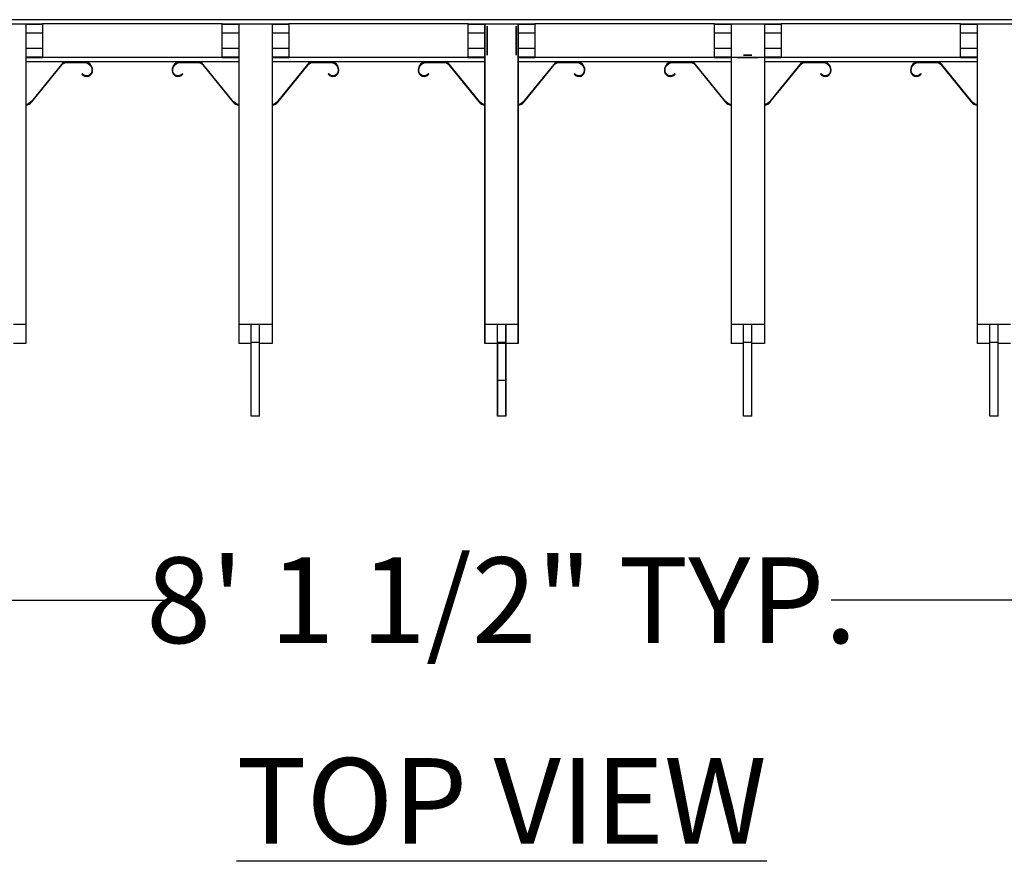
# Model space of a CAD drawing. Extents: x 0 to 220, y -4 to 280.
# Drawn here: x 53 to 80, y 202 to 226 of the extents above; entities that cross this region are included whole.
import ezdxf

# ---------------------------------------------------------------- set-up
doc = ezdxf.new("R2010")
doc.units = 0
doc.header["$LTSCALE"] = 10
doc.header["$MEASUREMENT"] = 0
doc.header["$PDMODE"] = 35
doc.layers.get('Defpoints').update_dxf_attribs({"linetype": 'CONTINUOUS'})
for name, color, linetype in [('CADdetails-11-VERYFINE', 11, 'CONTINUOUS'), ('CADdetails-2-FINELIGHT', 2, 'CONTINUOUS'), ('CADdetails-7-VERYFINE', 7, 'CONTINUOUS'), ('CADdetails-9-EXTRAFINE', 9, 'CONTINUOUS')]:
    doc.layers.add(name, color=color, linetype=linetype)
doc.styles.add('CADdetails-DIMENSIONS', font='ARIALN.TTF', dxfattribs={"height": 2.38})
doc.styles.add('CADdetails-NOTES', font='ARIALN.TTF', dxfattribs={"height": 2.38})
doc.dimstyles.new('CADdetails-LEADER', dxfattribs={"dimtxt": 2.38, "dimasz": 2.38, "dimexe": 0.5, "dimexo": 1.5, "dimgap": 1, "dimtad": 0, "dimzin": 0, "dimdsep": 46, "dimtxsty": 'CADdetails-DIMENSIONS', "dimcen": 1, "dimclrd": 256, "dimclre": 256, "dimclrt": 256, "dimadec": 0, "dimazin": 0, "dimtfac": 1, "dimtdec": 4, "dimtofl": 0, "dimtmove": 0, "dimatfit": 3, "dimfxl": 1, "dimtolj": 1, "dimtzin": 0, "dimarcsym": 0})

# ---------------------------------------------------------------- blocks, each defined once
blk = doc.blocks.new('*D8')
at = {"layer": 'CADdetails-7-VERYFINE', "lineweight": -2, "transparency": 16777216}
for p, q in [((21.229, 221.618), (21.229, 209.001)), ((111.559, 221.618), (111.559, 209.001)), ((23.609, 209.501), (57.241, 209.501)), ((109.179, 209.501), (75.547, 209.501))]:
    blk.add_line(p, q, dxfattribs=at)
at = {"layer": 'CADdetails-7-VERYFINE', "transparency": 16777216}
for points in [[(23.609, 209.898), (23.609, 209.105), (21.229, 209.501)], [(109.179, 209.898), (109.179, 209.105), (111.559, 209.501)]]:
    blk.add_solid(points, dxfattribs=at)
at = {"layer": 'Defpoints', "color": 0, "transparency": 16777216}
for p in [(21.229, 223.118, -8.851), (111.559, 223.118, -8.851), (111.559, 209.501)]:
    blk.add_point(p, dxfattribs=at)
at = {"layer": 'CADdetails-7-VERYFINE', "transparency": 16777216, "insert": (66.394, 209.501), "char_height": 2.38, "attachment_point": 5, "style": 'CADdetails-DIMENSIONS'}
blk.add_mtext('\\A1;8\' 1 1/2" TYP.', dxfattribs=at)

msp = doc.modelspace()

# ---------------------------------------------------------------- linework, layer by layer
at = {"layer": 'CADdetails-11-VERYFINE', "linetype": 'Continuous'}
for p, q in [((109.243, 225.611, -17.392), (23.545, 225.611, -17.392)), ((58.635, 225.495, -17.276), (53.655, 225.495, -17.276)), ((65.467, 225.495, -17.276), (60.488, 225.495, -17.276)), ((72.3, 225.495, -17.276), (67.32, 225.495, -17.276)), ((79.133, 225.495, -17.276), (74.153, 225.495, -17.276)), ((59.098, 224.443, -17.392), (53.192, 224.443, -17.392)), ((59.098, 224.443, -26.142), (53.192, 224.443, -26.142)), ((59.098, 224.443, -26.142), (53.192, 224.443, -26.142)), ((58.635, 224.559, -17.276), (53.655, 224.559, -17.276)), ((65.931, 224.443, -17.392), (60.024, 224.443, -17.392)), ((65.931, 224.443, -26.142), (60.024, 224.443, -26.142)), ((65.467, 224.559, -17.276), (60.488, 224.559, -17.276)), ((72.763, 224.443, -17.392), (66.857, 224.443, -17.392)), ((72.763, 224.443, -26.142), (66.857, 224.443, -26.142)), ((72.763, 224.443, -26.142), (66.857, 224.443, -26.142)), ((72.3, 224.559, -17.276), (67.32, 224.559, -17.276)), ((79.596, 224.443, -17.392), (73.69, 224.443, -17.392)), ((79.596, 224.443, -26.142), (73.69, 224.443, -26.142)), ((79.133, 224.559, -17.276), (74.153, 224.559, -17.276))]:
    msp.add_line(p, q, dxfattribs=at)
at = {"layer": 'CADdetails-9-EXTRAFINE', "linetype": 'Continuous'}
for p, q in [((51.802, 225.499, -17.277), (53.655, 225.499, -17.277)), ((53.192, 225.49, -16.292), (52.265, 225.49, -16.292)), ((53.655, 225.481, -31.594), (53.192, 225.481, -31.594)), ((53.655, 225.481, -40.344), (53.192, 225.481, -40.344)), ((53.655, 225.481, -40.344), (53.192, 225.481, -40.344)), ((53.655, 225.495, -17.276), (53.655, 224.559, -17.276)), ((58.635, 225.499, -17.277), (60.488, 225.499, -17.277)), ((58.635, 224.559, -17.276), (58.635, 225.495, -17.276)), ((59.098, 225.481, -31.594), (58.635, 225.481, -31.594)), ((59.098, 225.481, -40.344), (58.635, 225.481, -40.344)), ((60.024, 225.49, -16.292), (59.098, 225.49, -16.292)), ((60.488, 225.481, -31.594), (60.024, 225.481, -31.594)), ((60.488, 225.481, -40.344), (60.024, 225.481, -40.344)), ((60.488, 225.481, -40.344), (60.024, 225.481, -40.344)), ((60.488, 225.495, -17.276), (60.488, 224.559, -17.276)), ((65.467, 225.499, -17.277), (67.32, 225.499, -17.277)), ((65.467, 224.559, -17.276), (65.467, 225.495, -17.276)), ((65.931, 225.481, -31.594), (65.467, 225.481, -31.594)), ((65.931, 225.481, -40.344), (65.467, 225.481, -40.344)), ((65.931, 225.49, -31.362), (65.931, 225.49, -16.292)), ((66.857, 225.49, -16.292), (65.931, 225.49, -16.292)), ((66.857, 225.49, -31.362), (65.931, 225.49, -31.362)), ((65.931, 224.564, -31.362), (65.931, 225.49, -31.362)), ((66.857, 224.564, -31.362), (66.857, 225.49, -31.362)), ((67.32, 225.481, -31.594), (66.857, 225.481, -31.594)), ((67.32, 225.481, -40.344), (66.857, 225.481, -40.344)), ((67.32, 225.481, -40.344), (66.857, 225.481, -40.344)), ((67.32, 225.495, -17.276), (67.32, 224.559, -17.276)), ((72.3, 225.499, -17.277), (74.153, 225.499, -17.277)), ((72.3, 224.559, -17.276), (72.3, 225.495, -17.276)), ((72.763, 225.481, -31.594), (72.3, 225.481, -31.594)), ((72.763, 225.481, -40.344), (72.3, 225.481, -40.344)), ((73.69, 225.49, -16.292), (72.763, 225.49, -16.292)), ((74.153, 225.481, -31.594), (73.69, 225.481, -31.594)), ((74.153, 225.481, -40.344), (73.69, 225.481, -40.344)), ((74.153, 225.481, -40.344), (73.69, 225.481, -40.344)), ((74.153, 225.495, -17.276), (74.153, 224.559, -17.276)), ((79.133, 225.499, -17.277), (80.986, 225.499, -17.277)), ((79.133, 224.559, -17.276), (79.133, 225.495, -17.276)), ((79.596, 225.481, -31.594), (79.133, 225.481, -31.594)), ((79.596, 225.481, -40.344), (79.133, 225.481, -40.344)), ((80.522, 225.49, -16.292), (79.596, 225.49, -16.292)), ((53.655, 225.24, -31.594), (53.192, 225.24, -31.594)), ((53.655, 225.24, -40.344), (53.192, 225.24, -40.344)), ((59.098, 225.24, -31.594), (58.635, 225.24, -31.594)), ((59.098, 225.24, -40.344), (58.635, 225.24, -40.344)), ((59.098, 225.24, -40.344), (58.635, 225.24, -40.344)), ((60.488, 225.24, -31.594), (60.024, 225.24, -31.594)), ((60.488, 225.24, -40.344), (60.024, 225.24, -40.344)), ((65.931, 225.24, -31.594), (65.467, 225.24, -31.594)), ((65.931, 225.24, -40.344), (65.467, 225.24, -40.344)), ((65.931, 225.24, -40.344), (65.467, 225.24, -40.344)), ((65.991, 225.43, -31.362), (65.991, 224.624, -31.362)), ((65.991, 224.624, -16.292), (65.991, 225.43, -16.292)), ((66.797, 224.624, -31.362), (66.797, 225.43, -31.362)), ((66.797, 225.43, -16.292), (66.797, 224.624, -16.292)), ((67.32, 225.24, -31.594), (66.857, 225.24, -31.594)), ((67.32, 225.24, -40.344), (66.857, 225.24, -40.344)), ((72.763, 225.24, -31.594), (72.3, 225.24, -31.594)), ((72.763, 225.24, -40.344), (72.3, 225.24, -40.344)), ((72.763, 225.24, -40.344), (72.3, 225.24, -40.344)), ((74.153, 225.24, -31.594), (73.69, 225.24, -31.594)), ((74.153, 225.24, -40.344), (73.69, 225.24, -40.344)), ((79.596, 225.24, -31.594), (79.133, 225.24, -31.594)), ((79.596, 225.24, -40.344), (79.133, 225.24, -40.344)), ((79.596, 225.24, -40.344), (79.133, 225.24, -40.344)), ((53.655, 224.814, -31.594), (53.192, 224.814, -31.594)), ((53.655, 224.814, -40.344), (53.192, 224.814, -40.344)), ((59.098, 224.814, -31.594), (58.635, 224.814, -31.594)), ((59.098, 224.814, -40.344), (58.635, 224.814, -40.344)), ((59.098, 224.814, -40.344), (58.635, 224.814, -40.344)), ((60.488, 224.814, -31.594), (60.024, 224.814, -31.594)), ((60.488, 224.814, -40.344), (60.024, 224.814, -40.344)), ((65.931, 224.814, -31.594), (65.467, 224.814, -31.594)), ((65.931, 224.814, -40.344), (65.467, 224.814, -40.344)), ((65.931, 224.814, -40.344), (65.467, 224.814, -40.344)), ((67.32, 224.814, -31.594), (66.857, 224.814, -31.594)), ((67.32, 224.814, -40.344), (66.857, 224.814, -40.344)), ((72.763, 224.814, -31.594), (72.3, 224.814, -31.594)), ((72.763, 224.814, -40.344), (72.3, 224.814, -40.344)), ((72.763, 224.814, -40.344), (72.3, 224.814, -40.344)), ((74.153, 224.814, -31.594), (73.69, 224.814, -31.594)), ((74.153, 224.814, -40.344), (73.69, 224.814, -40.344)), ((79.596, 224.814, -31.594), (79.133, 224.814, -31.594)), ((79.596, 224.814, -40.344), (79.133, 224.814, -40.344)), ((79.596, 224.814, -40.344), (79.133, 224.814, -40.344)), ((53.655, 224.573, -31.594), (53.192, 224.573, -31.594)), ((53.655, 224.573, -40.344), (53.192, 224.573, -40.344)), ((53.655, 224.573, -40.344), (53.192, 224.573, -40.344)), ((53.655, 224.555, -17.277), (53.192, 224.555, -17.277)), ((53.655, 224.555, -26.026), (53.192, 224.555, -26.026)), ((53.655, 224.555, -26.026), (53.192, 224.555, -26.026)), ((54.811, 224.443, -16.862), (54.327, 224.443, -16.862)), ((54.327, 224.425, -16.862), (54.811, 224.425, -16.862)), ((57.963, 224.443, -16.862), (57.479, 224.443, -16.862)), ((57.479, 224.425, -16.862), (57.963, 224.425, -16.862)), ((59.098, 224.573, -31.594), (58.635, 224.573, -31.594)), ((59.098, 224.573, -40.344), (58.635, 224.573, -40.344)), ((59.098, 224.555, -17.277), (58.635, 224.555, -17.277)), ((59.098, 224.555, -26.026), (58.635, 224.555, -26.026)), ((60.488, 224.573, -31.594), (60.024, 224.573, -31.594)), ((60.488, 224.573, -40.344), (60.024, 224.573, -40.344)), ((60.488, 224.573, -40.344), (60.024, 224.573, -40.344)), ((60.488, 224.555, -17.277), (60.024, 224.555, -17.277)), ((60.488, 224.555, -26.026), (60.024, 224.555, -26.026)), ((60.488, 224.555, -26.026), (60.024, 224.555, -26.026)), ((61.644, 224.443, -16.862), (61.159, 224.443, -16.862)), ((61.159, 224.425, -16.862), (61.644, 224.425, -16.862)), ((64.796, 224.443, -16.862), (64.311, 224.443, -16.862)), ((64.311, 224.425, -16.862), (64.796, 224.425, -16.862)), ((65.931, 224.573, -31.594), (65.467, 224.573, -31.594)), ((65.931, 224.573, -40.344), (65.467, 224.573, -40.344)), ((65.931, 224.555, -17.277), (65.467, 224.555, -17.277)), ((65.931, 224.555, -26.026), (65.467, 224.555, -26.026)), ((67.32, 224.573, -31.594), (66.857, 224.573, -31.594)), ((67.32, 224.573, -40.344), (66.857, 224.573, -40.344)), ((67.32, 224.573, -40.344), (66.857, 224.573, -40.344)), ((67.32, 224.555, -17.277), (66.857, 224.555, -17.277)), ((67.32, 224.555, -26.026), (66.857, 224.555, -26.026)), ((67.32, 224.555, -26.026), (66.857, 224.555, -26.026)), ((68.476, 224.443, -16.862), (67.992, 224.443, -16.862)), ((67.992, 224.425, -16.862), (68.476, 224.425, -16.862)), ((71.628, 224.443, -16.862), (71.144, 224.443, -16.862)), ((71.144, 224.425, -16.862), (71.628, 224.425, -16.862)), ((72.763, 224.573, -31.594), (72.3, 224.573, -31.594)), ((72.763, 224.573, -40.344), (72.3, 224.573, -40.344)), ((72.763, 224.555, -17.277), (72.3, 224.555, -17.277)), ((72.763, 224.555, -26.026), (72.3, 224.555, -26.026)), ((73.69, 224.564, -16.292), (72.763, 224.564, -16.292)), ((72.763, 224.564, -16.292), (72.763, 224.564, -31.362)), ((72.937, 224.564, -31.362), (72.763, 224.564, -31.362)), ((72.937, 224.564, -31.362), (72.937, 224.564, -30.759)), ((73.516, 224.564, -30.759), (73.516, 224.564, -31.362)), ((73.69, 224.564, -31.362), (73.516, 224.564, -31.362)), ((74.153, 224.573, -31.594), (73.69, 224.573, -31.594)), ((74.153, 224.573, -40.344), (73.69, 224.573, -40.344)), ((74.153, 224.573, -40.344), (73.69, 224.573, -40.344)), ((73.69, 224.564, -16.292), (73.69, 224.564, -31.362)), ((74.153, 224.555, -17.277), (73.69, 224.555, -17.277)), ((74.153, 224.555, -26.026), (73.69, 224.555, -26.026)), ((74.153, 224.555, -26.026), (73.69, 224.555, -26.026)), ((75.309, 224.443, -16.862), (74.825, 224.443, -16.862)), ((74.825, 224.425, -16.862), (75.309, 224.425, -16.862)), ((78.461, 224.443, -16.862), (77.977, 224.443, -16.862)), ((77.977, 224.425, -16.862), (78.461, 224.425, -16.862)), ((79.596, 224.573, -31.594), (79.133, 224.573, -31.594)), ((79.596, 224.573, -40.344), (79.133, 224.573, -40.344)), ((79.596, 224.555, -17.277), (79.133, 224.555, -17.277)), ((79.596, 224.555, -26.026), (79.133, 224.555, -26.026)), ((54.175, 224.371, -16.862), (53.342, 223.342, -16.862)), ((53.356, 223.33, -16.862), (54.19, 224.36, -16.862)), ((54.758, 224.113, -16.862), (54.744, 224.1, -16.862)), ((55.024, 224.212, -16.862), (55.024, 224.202, -16.862)), ((55.043, 224.202, -16.862), (55.043, 224.212, -16.862)), ((57.247, 224.212, -16.862), (57.247, 224.202, -16.862)), ((57.266, 224.202, -16.862), (57.266, 224.212, -16.862)), ((57.545, 224.1, -16.862), (57.532, 224.113, -16.862)), ((58.1, 224.36, -16.862), (58.933, 223.33, -16.862)), ((58.948, 223.342, -16.862), (58.114, 224.371, -16.862)), ((61.008, 224.371, -16.862), (60.175, 223.342, -16.862)), ((60.189, 223.33, -16.862), (61.022, 224.36, -16.862)), ((61.59, 224.113, -16.862), (61.577, 224.1, -16.862)), ((61.857, 224.212, -16.862), (61.857, 224.202, -16.862)), ((61.875, 224.202, -16.862), (61.875, 224.212, -16.862)), ((64.08, 224.212, -16.862), (64.08, 224.202, -16.862)), ((64.098, 224.202, -16.862), (64.098, 224.212, -16.862)), ((64.378, 224.1, -16.862), (64.365, 224.113, -16.862)), ((64.932, 224.36, -16.862), (65.766, 223.33, -16.862)), ((65.78, 223.342, -16.862), (64.947, 224.371, -16.862)), ((67.841, 224.371, -16.862), (67.007, 223.342, -16.862)), ((67.022, 223.33, -16.862), (67.855, 224.36, -16.862)), ((68.423, 224.113, -16.862), (68.41, 224.1, -16.862)), ((68.689, 224.212, -16.862), (68.689, 224.202, -16.862)), ((68.708, 224.202, -16.862), (68.708, 224.212, -16.862)), ((70.912, 224.212, -16.862), (70.912, 224.202, -16.862)), ((70.931, 224.202, -16.862), (70.931, 224.212, -16.862)), ((71.21, 224.1, -16.862), (71.197, 224.113, -16.862)), ((71.765, 224.36, -16.862), (72.598, 223.33, -16.862)), ((72.613, 223.342, -16.862), (71.779, 224.371, -16.862)), ((74.673, 224.371, -16.862), (73.84, 223.342, -16.862)), ((73.854, 223.33, -16.862), (74.688, 224.36, -16.862)), ((75.256, 224.113, -16.862), (75.242, 224.1, -16.862)), ((75.522, 224.212, -16.862), (75.522, 224.202, -16.862)), ((75.541, 224.202, -16.862), (75.541, 224.212, -16.862)), ((77.745, 224.212, -16.862), (77.745, 224.202, -16.862)), ((77.763, 224.202, -16.862), (77.763, 224.212, -16.862)), ((78.043, 224.1, -16.862), (78.03, 224.113, -16.862)), ((78.598, 224.36, -16.862), (79.431, 223.33, -16.862)), ((79.445, 223.342, -16.862), (78.612, 224.371, -16.862)), ((53.192, 217.152, -0.326), (52.844, 217.152, -0.326)), ((53.192, 217.152, -0.326), (53.192, 216.623, -1.086)), ((59.098, 217.152, -0.326), (59.098, 216.623, -1.086)), ((59.445, 217.152, -0.326), (59.098, 217.152, -0.326)), ((59.445, 216.656, 0.583), (59.445, 217.152, -0.326)), ((59.677, 217.152, -0.326), (59.445, 217.152, -0.326)), ((59.677, 216.656, 0.583), (59.677, 217.152, -0.326)), ((60.024, 217.152, -0.326), (59.677, 217.152, -0.326)), ((60.024, 217.152, -0.326), (60.024, 216.623, -1.086)), ((65.931, 217.152, -0.326), (65.931, 216.623, -1.086)), ((66.278, 217.152, -0.326), (65.931, 217.152, -0.326)), ((66.278, 216.656, 0.583), (66.278, 217.152, -0.326)), ((66.51, 217.152, -0.326), (66.278, 217.152, -0.326)), ((66.278, 216.623, -1.086), (66.278, 217.152, -0.326)), ((66.51, 216.656, 0.583), (66.51, 217.152, -0.326)), ((66.51, 217.152, -0.326), (66.51, 216.623, -1.086)), ((66.857, 217.152, -0.326), (66.51, 217.152, -0.326)), ((66.857, 217.152, -0.326), (66.857, 216.623, -1.086)), ((72.763, 217.152, -0.326), (72.763, 216.623, -1.086)), ((73.111, 217.152, -0.326), (72.763, 217.152, -0.326)), ((73.111, 216.656, 0.583), (73.111, 217.152, -0.326)), ((73.342, 217.152, -0.326), (73.111, 217.152, -0.326)), ((73.342, 216.656, 0.583), (73.342, 217.152, -0.326)), ((73.69, 217.152, -0.326), (73.342, 217.152, -0.326)), ((73.69, 217.152, -0.326), (73.69, 216.623, -1.086)), ((79.596, 217.152, -0.326), (79.596, 216.623, -1.086)), ((79.943, 217.152, -0.326), (79.596, 217.152, -0.326)), ((79.943, 216.656, 0.583), (79.943, 217.152, -0.326)), ((80.175, 217.152, -0.326), (79.943, 217.152, -0.326)), ((80.175, 216.656, 0.583), (80.175, 217.152, -0.326)), ((80.522, 217.152, -0.326), (80.175, 217.152, -0.326)), ((53.192, 216.623, -1.086), (52.844, 216.623, -1.086)), ((59.445, 216.623, -1.086), (59.098, 216.623, -1.086)), ((59.677, 216.656, 0.583), (59.445, 216.656, 0.583)), ((59.445, 214.606, 0.882), (59.445, 216.656, 0.583)), ((59.677, 214.606, 0.882), (59.677, 216.656, 0.583)), ((60.024, 216.623, -1.086), (59.677, 216.623, -1.086)), ((66.278, 216.623, -1.086), (65.931, 216.623, -1.086)), ((66.51, 216.656, 0.583), (66.278, 216.656, 0.583)), ((66.278, 214.606, 0.882), (66.278, 216.656, 0.583)), ((66.278, 216.623, -1.086), (66.278, 215.598, -0.937)), ((66.51, 216.623, -1.086), (66.278, 216.623, -1.086)), ((66.51, 214.606, 0.882), (66.51, 216.656, 0.583)), ((66.51, 216.623, -1.086), (66.51, 215.598, -0.937)), ((66.857, 216.623, -1.086), (66.51, 216.623, -1.086)), ((73.111, 216.623, -1.086), (72.763, 216.623, -1.086)), ((73.342, 216.656, 0.583), (73.111, 216.656, 0.583)), ((73.111, 214.606, 0.882), (73.111, 216.656, 0.583)), ((73.342, 214.606, 0.882), (73.342, 216.656, 0.583)), ((73.69, 216.623, -1.086), (73.342, 216.623, -1.086)), ((79.943, 216.623, -1.086), (79.596, 216.623, -1.086)), ((80.175, 216.656, 0.583), (79.943, 216.656, 0.583)), ((79.943, 214.606, 0.882), (79.943, 216.656, 0.583)), ((80.175, 214.606, 0.882), (80.175, 216.656, 0.583)), ((80.522, 216.623, -1.086), (80.175, 216.623, -1.086)), ((66.278, 215.598, -0.937), (66.278, 214.606, 0.882)), ((66.51, 215.598, -0.937), (66.278, 215.598, -0.937)), ((66.51, 215.598, -0.937), (66.51, 214.606, 0.882)), ((59.677, 214.606, 0.882), (59.445, 214.606, 0.882)), ((66.51, 214.606, 0.882), (66.278, 214.606, 0.882)), ((73.342, 214.606, 0.882), (73.111, 214.606, 0.882)), ((80.175, 214.606, 0.882), (79.943, 214.606, 0.882))]:
    msp.add_line(p, q, dxfattribs=at)
at = {"layer": 'CADdetails-9-EXTRAFINE', "linetype": 'Continuous', "extrusion": (0, 1, 0)}
for centre in [(-73.226, -17.985, 224.624), (-73.226, -17.985, 224.564)]:
    msp.add_circle(centre, 0.119, dxfattribs=at)
at = {"layer": 'CADdetails-9-EXTRAFINE', "linetype": 'Continuous', "extrusion": (1, 0, 0)}
for centre, radius, start, end in [((206.035, -16.292, 53.192), 19.456, 0, 55.1501), ((225.495, -17.392, 53.655), 0.116, 87.7076, 90), ((206.035, -16.292, 59.098), 19.456, 0, 55.1501), ((206.035, -16.292, 60.024), 19.456, 0, 55.1501), ((225.495, -17.392, 60.488), 0.116, 87.7076, 90), ((206.035, -16.292, 65.931), 19.456, 0, 55.1501), ((206.035, -16.292, 66.857), 19.456, 0, 55.1501), ((225.495, -17.392, 67.32), 0.116, 87.7076, 90), ((206.035, -16.292, 72.763), 19.456, 0, 55.1501), ((206.035, -16.292, 73.69), 19.456, 0, 55.1501), ((225.495, -17.392, 74.153), 0.116, 87.7076, 90), ((206.035, -16.292, 79.596), 19.456, 0, 55.1501), ((224.559, -17.392, 53.655), 0.116, 90, 92.2924), ((224.559, -17.392, 60.488), 0.116, 90, 92.2924), ((224.559, -17.392, 67.32), 0.116, 90, 92.2924), ((224.559, -17.392, 74.153), 0.116, 90, 92.2924)]:
    msp.add_arc(centre, radius, start, end, dxfattribs=at)
at = {"layer": 'CADdetails-9-EXTRAFINE', "linetype": 'Continuous', "extrusion": (-1, 0, 0)}
for centre, radius, start, end in [((-225.495, -17.392, -58.635), 0.116, 90, 92.2924), ((-225.495, -17.392, -65.467), 0.116, 90, 92.2924), ((-225.495, -17.392, -72.3), 0.116, 90, 92.2924), ((-225.495, -17.392, -79.133), 0.116, 90, 92.2924), ((-224.559, -17.392, -58.635), 0.116, 87.7076, 90), ((-224.559, -17.392, -65.467), 0.116, 87.7076, 90), ((-206.035, -16.292, -65.931), 18.529, 124.8499, 180), ((-206.035, -16.292, -66.857), 18.529, 124.8499, 180), ((-224.559, -17.392, -72.3), 0.116, 87.7076, 90), ((-224.559, -17.392, -79.133), 0.116, 87.7076, 90)]:
    msp.add_arc(centre, radius, start, end, dxfattribs=at)
at = {"layer": 'CADdetails-9-EXTRAFINE', "linetype": 'Continuous'}
for centre, radius, start, end in [((54.327, 224.249, -16.862), 0.195, 90, 141), ((54.811, 224.212, -16.862), 0.232, 360, 90), ((57.479, 224.212, -16.862), 0.232, 90, 180), ((57.963, 224.249, -16.862), 0.195, 39, 90), ((61.159, 224.249, -16.862), 0.195, 90, 141), ((61.644, 224.212, -16.862), 0.232, 360, 90), ((64.311, 224.212, -16.862), 0.232, 90, 180), ((64.796, 224.249, -16.862), 0.195, 39, 90), ((67.992, 224.249, -16.862), 0.195, 90, 141), ((68.476, 224.212, -16.862), 0.232, 360, 90), ((71.144, 224.212, -16.862), 0.232, 90, 180), ((71.628, 224.249, -16.862), 0.195, 39, 90), ((74.825, 224.249, -16.862), 0.195, 90, 141), ((75.309, 224.212, -16.862), 0.232, 360, 90), ((77.977, 224.212, -16.862), 0.232, 90, 180), ((78.461, 224.249, -16.862), 0.195, 39, 90), ((54.876, 224.202, -16.862), 0.167, 217.9694, 0.0001), ((57.414, 224.202, -16.862), 0.167, 180, 322.0306), ((61.709, 224.202, -16.862), 0.167, 217.9694, 0.0001), ((64.246, 224.202, -16.862), 0.167, 180, 322.0306), ((68.541, 224.202, -16.862), 0.167, 217.9694, 0.0001), ((71.079, 224.202, -16.862), 0.167, 180, 322.0306), ((75.374, 224.202, -16.862), 0.167, 217.9694, 0.0001), ((77.912, 224.202, -16.862), 0.167, 180, 322.0306), ((53.151, 223.497, -16.862), 0.264, 278.8101, 321), ((53.151, 223.497, -25.612), 0.264, 278.8101, 321), ((59.138, 223.497, -16.862), 0.264, 219, 261.1898), ((59.138, 223.497, -25.612), 0.264, 219, 261.1898), ((59.138, 223.497, -25.612), 0.264, 219, 261.1898), ((59.984, 223.497, -16.862), 0.264, 278.8101, 321), ((59.984, 223.497, -25.612), 0.264, 278.8101, 321), ((65.971, 223.497, -16.862), 0.264, 219, 261.1898), ((65.971, 223.497, -25.612), 0.264, 219, 261.1898), ((65.971, 223.497, -25.612), 0.264, 219, 261.1898), ((66.817, 223.497, -16.862), 0.264, 278.8101, 321), ((66.817, 223.497, -25.612), 0.264, 278.8101, 321), ((72.804, 223.497, -16.862), 0.264, 219, 261.1898), ((72.804, 223.497, -25.612), 0.264, 219, 261.1898), ((72.804, 223.497, -25.612), 0.264, 219, 261.1898), ((73.649, 223.497, -16.862), 0.264, 278.8101, 321), ((73.649, 223.497, -25.612), 0.264, 278.8101, 321), ((79.636, 223.497, -16.862), 0.264, 219, 261.1898), ((79.636, 223.497, -25.612), 0.264, 219, 261.1898), ((79.636, 223.497, -25.612), 0.264, 219, 261.1898)]:
    msp.add_arc(centre, radius, start, end, dxfattribs=at)
at = {"layer": 'CADdetails-9-EXTRAFINE', "linetype": 'Continuous', "extrusion": (0, 0, -1)}
for centre, radius, start, end in [((-54.327, 224.249, 16.862), 0.176, 39, 90), ((-54.811, 224.212, 16.862), 0.213, 90, 180), ((-57.479, 224.212, 16.862), 0.213, 0, 90), ((-57.963, 224.249, 16.862), 0.176, 90, 141), ((-61.159, 224.249, 16.862), 0.176, 39, 90), ((-61.644, 224.212, 16.862), 0.213, 90, 180), ((-64.311, 224.212, 16.862), 0.213, 0, 90), ((-64.796, 224.249, 16.862), 0.176, 90, 141), ((-67.992, 224.249, 16.862), 0.176, 39, 90), ((-68.476, 224.212, 16.862), 0.213, 90, 180), ((-71.144, 224.212, 16.862), 0.213, 0, 90), ((-71.628, 224.249, 16.862), 0.176, 90, 141), ((-74.825, 224.249, 16.862), 0.176, 39, 90), ((-75.309, 224.212, 16.862), 0.213, 90, 180), ((-77.977, 224.212, 16.862), 0.213, 0, 90), ((-78.461, 224.249, 16.862), 0.176, 90, 141), ((-54.876, 224.202, 16.862), 0.148, 180, 322.9148), ((-57.414, 224.202, 16.862), 0.148, 217.0852, 360), ((-61.709, 224.202, 16.862), 0.148, 180, 322.9148), ((-64.246, 224.202, 16.862), 0.148, 217.0852, 360), ((-68.541, 224.202, 16.862), 0.148, 180, 322.9148), ((-71.079, 224.202, 16.862), 0.148, 217.0852, 360), ((-75.374, 224.202, 16.862), 0.148, 180, 322.9148), ((-77.912, 224.202, 16.862), 0.148, 217.0852, 360), ((-53.151, 223.497, 16.862), 0.246, 219, 260.519), ((-53.151, 223.497, 25.612), 0.246, 219, 260.519), ((-53.151, 223.497, 25.612), 0.246, 219, 260.519), ((-59.138, 223.497, 16.862), 0.246, 279.481, 321), ((-59.138, 223.497, 25.612), 0.246, 279.481, 321), ((-59.984, 223.497, 16.862), 0.246, 219, 260.519), ((-59.984, 223.497, 25.612), 0.246, 219, 260.519), ((-59.984, 223.497, 25.612), 0.246, 219, 260.519), ((-65.971, 223.497, 16.862), 0.246, 279.481, 321), ((-65.971, 223.497, 25.612), 0.246, 279.481, 321), ((-66.817, 223.497, 16.862), 0.246, 219, 260.519), ((-66.817, 223.497, 25.612), 0.246, 219, 260.519), ((-66.817, 223.497, 25.612), 0.246, 219, 260.519), ((-72.804, 223.497, 16.862), 0.246, 279.481, 321), ((-72.804, 223.497, 25.612), 0.246, 279.481, 321), ((-73.649, 223.497, 16.862), 0.246, 219, 260.519), ((-73.649, 223.497, 25.612), 0.246, 219, 260.519), ((-73.649, 223.497, 25.612), 0.246, 219, 260.519), ((-79.636, 223.497, 16.862), 0.246, 279.481, 321), ((-79.636, 223.497, 25.612), 0.246, 279.481, 321)]:
    msp.add_arc(centre, radius, start, end, dxfattribs=at)
at = {"layer": 'CADdetails-9-EXTRAFINE', "linetype": 'Continuous', "extrusion": (0, 1, 0)}
msp.add_arc((-73.226, -30.759, 224.564), 0.29, 0, 180, dxfattribs=at)

# ---------------------------------------------------------------- texts
at = {"layer": 'CADdetails-2-FINELIGHT', "insert": (66.394, 205.12), "char_height": 2.38, "attachment_point": 2, "style": 'CADdetails-NOTES'}
msp.add_mtext_dynamic_manual_height_columns('{\\LTOP VIEW}', width=22.94528, gutter_width=11.9, heights=[0], dxfattribs=at)

# ---------------------------------------------------------------- dimensions: what is measured, and where the dimension line sits
at = {"layer": 'CADdetails-7-VERYFINE'}
dim = msp.add_linear_dim(base=(111.559, 209.501), p1=(21.229, 223.118, -8.851), p2=(111.559, 223.118, -8.851), text='8\' 1 1/2" TYP.', dimstyle='CADdetails-LEADER', dxfattribs=at)
dim.commit()
dim.dimension.update_dxf_attribs({"geometry": '*D8', "text_midpoint": (66.394, 209.501)})

doc.saveas('drawing.dxf')
